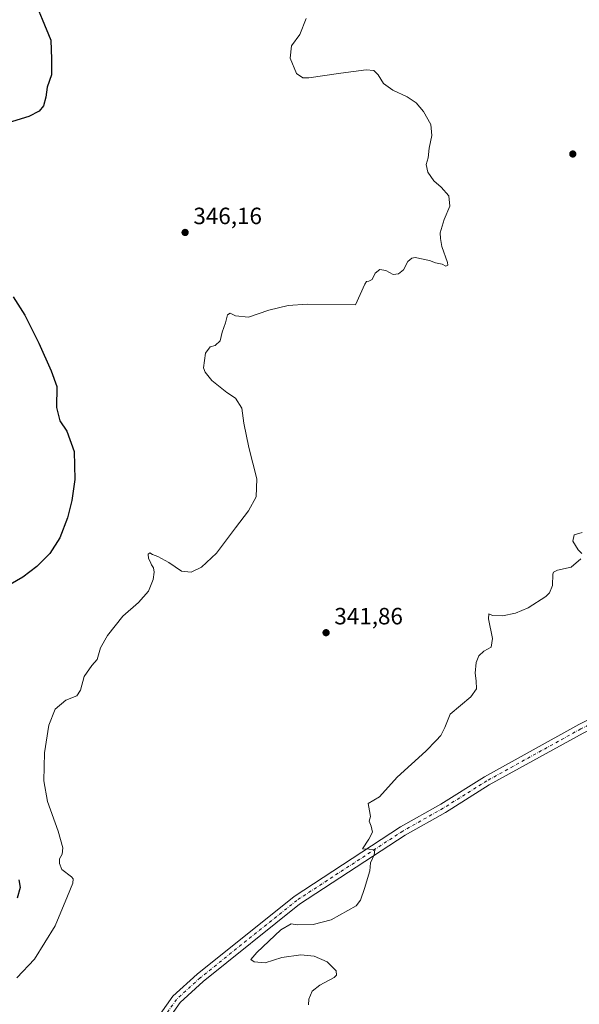
# Model space of a CAD drawing. Units: metres. Extents: x 615146 to 618640, y 4676172 to 4678542.
# Drawn here: x 616302 to 616540, y 4677365 to 4677784 of the extents above; entities that cross this region are included whole.
import ezdxf

# ---------------------------------------------------------------- set-up
doc = ezdxf.new("R2010")
doc.units = ezdxf.units.M
doc.header["$MEASUREMENT"] = 0
doc.linetypes.add('DGN Style 4', pattern=[2.638475, 1.318413, -0.659207, 0.001648, -0.659207])
for name, color, linetype, lineweight in [('Cultivos leñosos CxS', 92, 'Continuous', 0), ('Curva de nivel maestra', 30, 'Continuous', 30), ('Curva de nivel normal', 30, 'Continuous', 0), ('Pista no pavimentada Cxs', 111, 'Continuous', 0), ('Pista no pavimentada eje', 91, 'DGN Style 4', 0), ('Punto de cota en terreno', 7, 'Continuous', 0), ('Rótulo de punto de cota en terreno', 7, 'Continuous', 0)]:
    doc.layers.add(name, color=color, linetype=linetype, lineweight=lineweight)
doc.styles.add('Style-Arial', font='txt')

# ---------------------------------------------------------------- blocks, each defined once
blk = doc.blocks.new('5PATER')
at = {"layer": 'Cultivos leñosos CxS', "linetype": 'Continuous', "lineweight": 0}
h = blk.add_hatch(color=51, dxfattribs=at)
edge = h.paths.add_edge_path()
edge.add_ellipse((0, 0), major_axis=(-0.11, -0.111), ratio=0.999422, start_angle=0, end_angle=360)

msp = doc.modelspace()

# ---------------------------------------------------------------- linework, layer by layer
at = {"layer": 'Curva de nivel maestra', "color": 30, "linetype": 'Continuous', "lineweight": 30, "elevation": 350, "flags": 128}
for points in [[(616300.75, 4677799.18), (616304.63, 4677795.93), (616308.83, 4677790.97), (616311.64, 4677784.22), (616315.38, 4677775.29), (616315.61, 4677767.2), (616315.68, 4677760.49), (616313.77, 4677755.2), (616313.22, 4677750.99), (616312.22, 4677747.32), (616310.34, 4677744.99), (616305.92, 4677742.82), (616297.18, 4677740.07)], [(616299.3, 4677666.05), (616304.32, 4677658.28), (616310.29, 4677646.3), (616315.49, 4677634.54), (616317.86, 4677627.83), (616317.7, 4677619.01), (616319.18, 4677613.3), (616322.19, 4677608.9), (616325.3, 4677600.22), (616325.51, 4677588.32), (616324.32, 4677579.34), (616322.46, 4677572.04), (616319.12, 4677563.45), (616314.85, 4677556.89), (616309.32, 4677551.26), (616303.39, 4677546.84), (616296.32, 4677542.64)], [(616301.8, 4677418.03), (616302.32, 4677414.78), (616301.09, 4677410.15)]]:
    msp.add_lwpolyline(points, dxfattribs=at)
at = {"layer": 'Curva de nivel normal', "color": 30, "linetype": 'Continuous', "lineweight": 0, "flags": 128}
for points, elevation in [([(616300.85, 4677376.27), (616308.36, 4677384.23), (616317.16, 4677398.44), (616322.41, 4677411.07), (616324.66, 4677416.61), (616324.85, 4677418.46), (616324.18, 4677419.36), (616320, 4677422.46), (616319.04, 4677424.93), (616319.03, 4677426.98), (616320.11, 4677428.98), (616320.43, 4677431.66), (616318.47, 4677438.67), (616313.99, 4677451.27), (616312.42, 4677460.14), (616312.59, 4677471.99), (616314.46, 4677483.82), (616317.19, 4677490.65), (616321.7, 4677494.51), (616326.38, 4677496.24), (616328.01, 4677498.72), (616329.49, 4677504.57), (616332.81, 4677509.15), (616335.02, 4677511.77), (616336.45, 4677516.65), (616339.4, 4677521.98), (616345.97, 4677530.16), (616352.66, 4677535.97), (616356.86, 4677540.76), (616358.88, 4677545.73), (616359.3, 4677548.85), (616359.03, 4677550.8), (616358.2, 4677552), (616357.64, 4677553.44), (616356.88, 4677554.78), (616356.74, 4677556.63), (616357.49, 4677557.06), (616358.59, 4677556.39), (616360.83, 4677555.63), (616365.6, 4677553), (616370.87, 4677549.39), (616374.99, 4677548.96), (616379.47, 4677551.02), (616385.76, 4677556.93), (616393.88, 4677567.75), (616399.46, 4677574.99), (616402.73, 4677580.99), (616402.96, 4677588.64), (616399.53, 4677601.91), (616397.4, 4677612.3), (616396.58, 4677618.74), (616393.86, 4677622.9), (616390.24, 4677625.3), (616383.77, 4677630.47), (616380.95, 4677633.96), (616380.34, 4677635.85), (616381.06, 4677642.09), (616383.14, 4677644.81), (616385.27, 4677645.28), (616387.32, 4677647.3), (616388.26, 4677650.99), (616389.68, 4677654.99), (616390.51, 4677658.39), (616391.64, 4677659.06), (616393.92, 4677657.92), (616399.36, 4677657.36), (616408.01, 4677660.41), (616416.25, 4677662.37), (616424.31, 4677662.95), (616444.86, 4677662.66), (616448.93, 4677671.38), (616449.59, 4677672.53), (616450.62, 4677672.7), (616452.01, 4677673.46), (616453.34, 4677676.08), (616455.28, 4677677.66), (616457.89, 4677677.19), (616460.95, 4677675.54), (616463.24, 4677675.81), (616465.4, 4677677.54), (616467.24, 4677681.08), (616468.84, 4677682.55), (616470.26, 4677682.73), (616476.37, 4677681.56), (616479.01, 4677680.48), (616481.77, 4677679.9), (616483.3, 4677679.1), (616484.18, 4677679.44), (616484.12, 4677680.59), (616481.64, 4677687.44), (616481.04, 4677690.84), (616481.01, 4677693.28), (616482.62, 4677698.9), (616485.03, 4677704.66), (616484.6, 4677708.99), (616481.35, 4677712.66), (616478.21, 4677715.36), (616475.76, 4677719.07), (616475.03, 4677722.34), (616475.84, 4677725.23), (616476.24, 4677729.32), (616477.44, 4677734.66), (616477, 4677739.4), (616473.86, 4677744.92), (616470.8, 4677748.53), (616466.93, 4677751.11), (616460.85, 4677753.91), (616456.89, 4677756.81), (616454.52, 4677760.49), (616452.71, 4677762.3), (616449.44, 4677762.58), (616438.72, 4677761.19), (616425.08, 4677759.21), (616422.5, 4677759.19), (616419.86, 4677761), (616417.17, 4677767.64), (616417.76, 4677772.87), (616421.25, 4677777.6), (616423.99, 4677784.43)], 345), ([(616541.3, 4677565.8), (616537.98, 4677564.73), (616537.36, 4677562.06), (616539.65, 4677558.42), (616541.14, 4677556.79)], 340), ([(616540.73, 4677554.55), (616536.69, 4677551.01), (616530.91, 4677549.71), (616529.15, 4677548.97), (616528.89, 4677548.1), (616528.75, 4677543.28), (616527.46, 4677540.1), (616525.92, 4677538.5), (616518.42, 4677533.68), (616512.92, 4677531.45), (616507.42, 4677530.32), (616503.19, 4677530.48), (616501.61, 4677531.13), (616501.45, 4677529.04), (616503.25, 4677520.65), (616502.64, 4677517.03), (616499.52, 4677515.24), (616497.36, 4677513.29), (616496.28, 4677510.46), (616495.89, 4677505.98), (616496.28, 4677502.73), (616496.33, 4677499.31), (616493.98, 4677495.81), (616485.19, 4677488.44), (616482.86, 4677482.81), (616481.19, 4677479.4), (616479.19, 4677477.23), (616474.81, 4677472.74), (616462.68, 4677461.74), (616455.11, 4677453.37), (616450.38, 4677450.49), (616450.87, 4677447.31), (616451.24, 4677444.98), (616450.72, 4677442.98), (616451.61, 4677440.85), (616452.09, 4677438.28), (616450.57, 4677435.31), (616447.9, 4677431.26), (616450.77, 4677431.12), (616453.14, 4677430.72), (616452.83, 4677428.65), (616451.25, 4677425.31), (616450.99, 4677421.82), (616448.7, 4677414.34), (616447.09, 4677409.34), (616445.24, 4677406.98), (616434.58, 4677400.94), (616426.86, 4677399), (616420.27, 4677398.93), (616417.5, 4677399.26), (616413.17, 4677396.72), (616402.97, 4677387.16), (616400.47, 4677384.08), (616401.86, 4677383.18), (616406.5, 4677382.75), (616413.57, 4677385), (616421.73, 4677386.08), (616427.41, 4677385.54), (616432.91, 4677383.15), (616436.72, 4677379.35), (616436.86, 4677377.39), (616435.82, 4677376.45), (616429.72, 4677373.26), (616426.55, 4677370.65), (616425.06, 4677367.31), (616424.95, 4677364.83)], 340)]:
    msp.add_lwpolyline(points, dxfattribs=dict(at, elevation=elevation))
at = {"layer": 'Pista no pavimentada Cxs', "color": 111, "linetype": 'Continuous', "lineweight": 0}
for points in [[(616749.18, 4677767.27, 335.15), (616745.49, 4677753.15, 335.18), (616741.79, 4677742.56, 335.24), (616734.36, 4677725.61, 335.32), (616723.04, 4677702.38, 335.45), (616712.14, 4677679.94, 335.54), (616701.52, 4677660.61, 335.61), (616680.19, 4677617.06, 335.86), (616668.95, 4677597.93, 336.04), (616658.79, 4677577.92, 336.33), (616650.3, 4677560.93, 336.67), (616644.83, 4677548, 337.45), (616639.19, 4677537.12, 337.46), (616630.26, 4677529.3, 337.52), (616617.4, 4677520.09, 337.68), (616584.02, 4677501.96, 338.13), (616541.75, 4677480.46, 338.79), (616501.85, 4677458.41, 339.53), (616483.24, 4677446.72, 339.64), (616466.1, 4677437.04, 339.81), (616421.14, 4677407.65, 340.78), (616380.16, 4677374.78, 341.15), (616370.31, 4677365.77, 341.37), (616356.13, 4677345.72, 341.45)], [(616352.78, 4677347.98, 341.59), (616367.26, 4677368.46, 341.49), (616377.54, 4677377.85, 341.31), (616418.77, 4677410.92, 340.83), (616464, 4677440.5, 339.88), (616481.17, 4677450.19, 339.78), (616499.8, 4677461.89, 339.57), (616539.86, 4677484.03, 338.74), (616582.14, 4677505.54, 338.28)], [(616352.78, 4677347.98, 341.59), (616367.26, 4677368.46, 341.49), (616377.54, 4677377.85, 341.31), (616418.77, 4677410.92, 340.83), (616464, 4677440.5, 339.88), (616481.17, 4677450.19, 339.78), (616499.8, 4677461.89, 339.57), (616539.86, 4677484.03, 338.74), (616582.14, 4677505.54, 338.28)], [(616541.75, 4677480.46, 338.79), (616501.85, 4677458.41, 339.53), (616483.24, 4677446.72, 339.64), (616466.1, 4677437.04, 339.81), (616421.14, 4677407.65, 340.78), (616380.16, 4677374.78, 341.15), (616370.31, 4677365.77, 341.37), (616356.13, 4677345.72, 341.45)]]:
    msp.add_polyline3d(points, dxfattribs=at)
at = {"layer": 'Pista no pavimentada eje', "color": 91, "linetype": 'DGN Style 4', "lineweight": 0}
msp.add_polyline3d([(616747.9, 4677770.31, 335.17), (616743.56, 4677753.74, 335.2), (616739.91, 4677743.3, 335.24), (616732.53, 4677726.46, 335.34), (616710.35, 4677680.87, 335.54), (616699.73, 4677661.55, 335.6), (616678.41, 4677618.02, 335.89), (616667.18, 4677598.9, 336.07), (616656.99, 4677578.83, 336.36), (616637.58, 4677538.39, 337.54), (616629.01, 4677530.89, 337.59), (616616.33, 4677521.81, 337.74), (616583.08, 4677503.75, 338.2), (616540.81, 4677482.25, 338.79), (616500.83, 4677460.15, 339.56), (616482.21, 4677448.46, 339.71), (616465.05, 4677438.77, 339.85), (616419.96, 4677409.29, 340.81), (616378.85, 4677376.32, 341.26), (616368.79, 4677367.12, 341.45), (616354.46, 4677346.85, 341.53), (616332.88, 4677313.28, 341.81), (616316.92, 4677291.53, 341.98)], dxfattribs=at)

# ---------------------------------------------------------------- block references
at = {"layer": 'Punto de cota en terreno', "color": 7, "linetype": 'Continuous', "lineweight": 0, "xscale": 10, "yscale": 10, "zscale": 10}
for p in [(616537.36, 4677726.81, 343.64), (616372.45, 4677693.43, 346.16), (616432.41, 4677523.16, 341.86)]:
    msp.add_blockref('5PATER', p, dxfattribs=at)

# ---------------------------------------------------------------- texts
at = {"layer": 'Rótulo de punto de cota en terreno', "color": 7, "linetype": 'Continuous', "lineweight": 0, "style": 'Style-Arial'}
for s, p in [('346,16', (616375.98, 4677696.96)), ('341,86', (616435.94, 4677526.69))]:
    msp.add_text(s, height=7, dxfattribs=at).set_placement(p)

doc.saveas('drawing.dxf')
